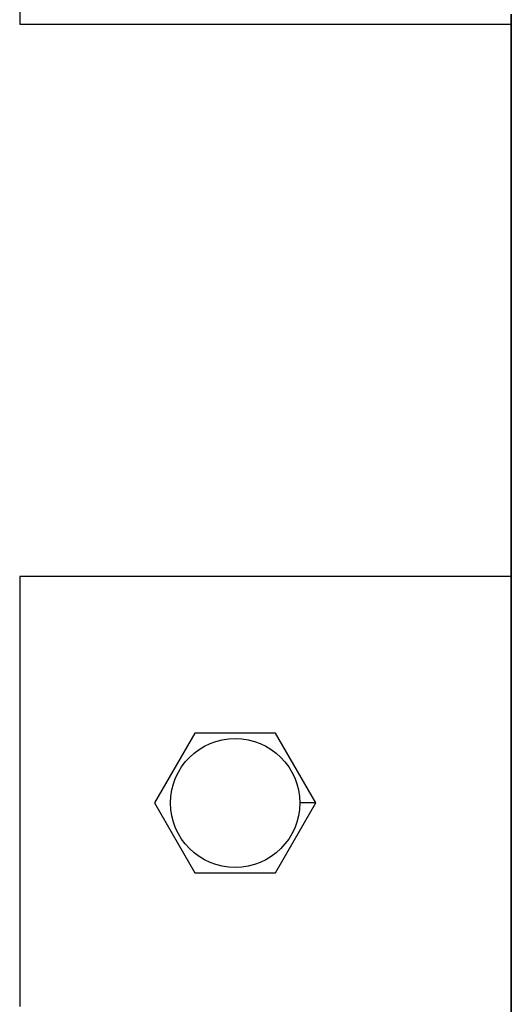
# Model space of a CAD drawing. Units: millimetres. Extents: x -3346 to 13264, y 2871 to 5410.
# Drawn here: x 1068 to 1159, y 4068 to 4251 of the extents above; entities that cross this region are included whole.
import ezdxf

# ---------------------------------------------------------------- set-up
doc = ezdxf.new("R2010")
doc.units = ezdxf.units.MM
doc.layers.add('berendezés', color=7, linetype='Continuous')
doc.layers.add('EL_berendezés', color=40, linetype='Continuous')

msp = doc.modelspace()

# ---------------------------------------------------------------- linework, layer by layer
at = {"color": 5, "lineweight": 35, "ltscale": 0.087893}
msp.add_line((1159.06, 4252.09), (1159.06, 4245.11), dxfattribs=at)
at = {"color": 5, "lineweight": 13, "ltscale": 0.084072}
msp.add_line((1159.06, 4251.82), (1159.06, 4245.14), dxfattribs=at)
at = {"color": 5, "lineweight": 13}
msp.add_line((1159.06, 4245.14), (1159.06, 4087.43), dxfattribs=at)
at = {"color": 5, "lineweight": 35}
msp.add_line((1159.06, 4245.11), (1159.06, 4087.4), dxfattribs=at)
at = {"color": 1, "linetype": 'Continuous'}
msp.add_line((1122.77, 4105.34), (1119.76, 4105.34), dxfattribs=at)
at = {"color": 5, "lineweight": 13, "ltscale": 0.155833}
msp.add_line((1159.06, 4075.06), (1159.06, 4087.43), dxfattribs=at)
at = {"color": 5, "lineweight": 35, "ltscale": 0.151732}
msp.add_line((1159.06, 4087.4), (1159.06, 4075.35), dxfattribs=at)
at = {"color": 5, "lineweight": 35, "ltscale": 0.087781}
msp.add_line((1159.06, 4075.35), (1159.06, 4068.38), dxfattribs=at)
at = {"color": 5, "lineweight": 13, "ltscale": 0.087781}
msp.add_line((1159.06, 4075.06), (1159.06, 4068.09), dxfattribs=at)
at = {"color": 5, "lineweight": 35, "ltscale": 0.085653}
msp.add_line((1159.06, 4068.38), (1159.06, 4061.58), dxfattribs=at)
at = {"color": 5, "lineweight": 13, "ltscale": 0.081929}
msp.add_line((1159.06, 4068.09), (1159.06, 4061.58), dxfattribs=at)
at = {"color": 5}
msp.add_lwpolyline([(1100.25, 4118.34), (1092.75, 4105.34), (1100.25, 4092.34), (1115.26, 4092.34), (1122.77, 4105.34), (1115.26, 4118.34)], close=True, dxfattribs=at)
msp.add_circle((1107.76, 4105.34), 12, dxfattribs=at)
at = {"layer": 'berendezés', "color": 5, "linetype": 'Continuous', "lineweight": 30}
for p, q in [((1067.75, 4250.22), (1159.06, 4250.22)), ((1159.06, 4147.46), (1067.74, 4147.47))]:
    msp.add_line(p, q, dxfattribs=at)
at = {"layer": 'EL_berendezés', "color": 5, "linetype": 'Continuous', "lineweight": 30}
for p, q in [((1067.74, 4330.22), (1067.75, 4250.22)), ((1067.74, 4147.47), (1067.73, 4067.47))]:
    msp.add_line(p, q, dxfattribs=at)

doc.saveas('drawing.dxf')
